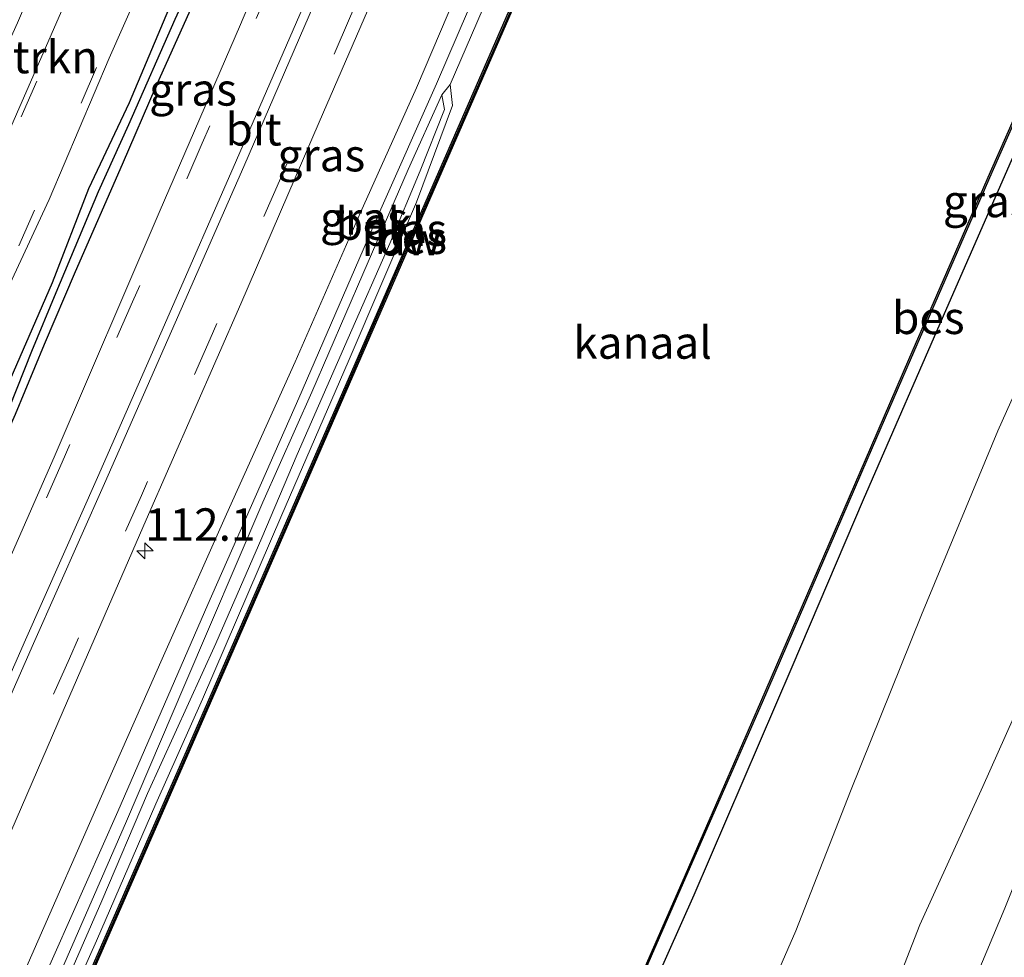
# Model space of a CAD drawing. Units: metres. Extents: x 113470 to 120003, y 543748 to 548057.
# Drawn here: x 114759 to 114835, y 546593 to 546666 of the extents above; entities that cross this region are included whole.
import ezdxf
from ezdxf.enums import TextEntityAlignment as Align

# ---------------------------------------------------------------- set-up
doc = ezdxf.new("R2010")
doc.units = ezdxf.units.M
doc.linetypes.add('VW-3-9_STREEP', pattern=[12, 3, -9])
doc.layers.get('0').update_dxf_attribs({"lineweight": 25})
for name, color, linetype, lineweight in [('B-ME-AM-KILOMETR-S-B1', 7, 'Continuous', 18), ('B-ME-GC-DAMWAND-L-B1', 10, 'Continuous', 25), ('B-ME-GR-BOMENSTRUIKEN-GV-B6', 93, 'Continuous', 18), ('B-ME-GW-INSTEEKWATERGANG-L-B1', 10, 'Continuous', 25), ('B-ME-GW-KRUINLIJN-L-B1', 93, 'Continuous', 18), ('B-ME-GW-TEENLIJN-L-B1', 93, 'Continuous', 18), ('B-ME-GW-WATERGANG-GREPPEL-L-B1', 10, 'Continuous', 25), ('B-ME-IE-GRASLAND-GV-B6', 93, 'Continuous', 18), ('B-ME-IE-GRONDWERKLIJN-GROND_INGERICHT-GV-B6', 253, 'Continuous', 18), ('B-ME-OB-BEKLEDING-GV-B6', 253, 'Continuous', 18), ('B-ME-OB-BESCHOEIING-GV-B6', 10, 'Continuous', 25), ('B-ME-OB-WATERLIJN-L-B1', 133, 'OB-WATERLIJN', 18), ('B-ME-OG-WATER-GV-B6', 153, 'Continuous', 18), ('B-ME-VH-VERH_SOORT-BITUMEN-GV-B6', 8, 'IE-TERREINAFSCHEIDING-NATUURLIJK-HOUTWAL', 18), ('B-ME-VW-MARKERING-39STREEP-015-L-B1', 255, 'VW-3-9_STREEP', 18), ('B-ME-VW-MARKERING-STREEP-015-L-B1', 7, 'Continuous', 18)]:
    doc.layers.add(name, color=color, linetype=linetype, lineweight=lineweight)
doc.styles.add('NLCS-ISO', font='NLCS-ISO.TTF')
doc.linetypes.add('IE-TERREINAFSCHEIDING-NATUURLIJK-HOUTWAL', pattern='A,7,-1.5,[67,NLCS.SHX,S=0.75,R=45,X=0,Y=0],-1.5,7,-1.5,[70,NLCS.SHX,S=0.75,R=0,X=0,Y=0],-1.5', length=20)
doc.linetypes.add('OB-WATERLIJN', pattern='A,10,[32,NLCS.SHX,S=2,R=0,X=0,Y=0],-12', length=22)

# ---------------------------------------------------------------- blocks, each defined once
blk = doc.blocks.new('hecto')
for p, q in [((0, 0.625), (-0.625, 0)), ((0, -0.625), (0, 0.625)), ((-0.625, 0), (0.625, 0)), ((0.625, 0), (0, -0.625))]:
    blk.add_line(p, q)

msp = doc.modelspace()

# ---------------------------------------------------------------- linework, layer by layer
at = {"layer": 'B-ME-GC-DAMWAND-L-B1'}
msp.add_polyline3d([(114858.519, 546808.249, -0.383), (114848.932, 546786.154, -0.575), (114841.181, 546768.308, -0.578), (114831.288, 546745.418, -0.587), (114823.314, 546727.11, -0.512), (114814.42, 546706.309, -0.482), (114804.734, 546684.172, -0.47), (114796.755, 546665.802, -0.518), (114787.774, 546645.242, -0.503), (114780.288, 546628.009, -0.518), (114772.191, 546609.44, -0.485), (114764.069, 546590.856, -0.464), (114755.1, 546570.308, -0.455), (114745.437, 546548.312, -0.44), (114736.369, 546527.317, -0.389), (114727.566, 546506.883, -0.383), (114719.993, 546489.249, -0.302)], dxfattribs=at)
at = {"layer": 'B-ME-GW-INSTEEKWATERGANG-L-B1'}
for points in [[(114764.752, 546492.089, 0.249), (114772.647, 546510.571, -0.02), (114778.864, 546525.222, -0.095), (114785.832, 546540.682, 0.06), (114792.201, 546554.854, 0.051), (114798.003, 546568.172, 0.045), (114804.182, 546582.598, 0.033), (114811.171, 546598.208, 0.063), (114818.713, 546615.796, 0.051), (114824.222, 546628.678, 0.03), (114830.809, 546643.841, 0.015), (114837.179, 546658.353, 0.03), (114843.344, 546672.431, 0.048), (114848.537, 546684.573, 0.027), (114857.036, 546704.105, 0.021), (114864.298, 546720.716, 0.048), (114869.27, 546731.956, 0.024), (114875.305, 546746.362, -0.026), (114881.383, 546759.86, -0.014), (114888.91, 546777.019, 0.009), (114895.614, 546792.461, 0.069)], [(114738.622, 546593.269, 1.329), (114743.5, 546604.195, 1.335), (114747.368, 546612.367, 1.347), (114750.076, 546618.511, 1.329), (114753.361, 546625.944, 1.308), (114754.961, 546630.098, 1.29), (114757.63, 546636.143, 1.302), (114761.691, 546645.415, 1.062), (114764.493, 546652.673, 1.116), (114767.608, 546659.296, 1.167), (114772.874, 546671.769, 1.173), (114775.87, 546678.052, 1.194), (114780.217, 546687.747, 1.209), (114783.321, 546694.588, 1.209), (114787.091, 546703.353, 1.224), (114790.684, 546711.335, 1.206), (114794.01, 546719.159, 1.194), (114797.327, 546726.588, 1.152), (114800.051, 546733.366, 1.107), (114803.317, 546740.465, 1.149)], [(114804.705, 546739.993, 1.254), (114800.779, 546731.295, 1.308), (114797.049, 546722.615, 1.302), (114793.818, 546714.737, 1.314), (114789.485, 546705.14, 1.383), (114786.396, 546698.522, 1.365), (114783.115, 546690.916, 1.353), (114780.39, 546684.45, 1.347), (114778.352, 546680.075, 1.359), (114775.793, 546674.089, 1.275), (114773.001, 546667.991, 1.266), (114769.658, 546660.515, 1.257), (114767.061, 546654.513, 1.227), (114763.442, 546646.228, 1.254), (114761.053, 546640.642, 1.233), (114758.814, 546635.247, 1.35), (114754.97, 546626.622, 1.425), (114751.378, 546618.233, 1.476), (114748.293, 546611.433, 1.455), (114746.329, 546607.245, 1.392), (114743.524, 546601.246, 1.365), (114741.299, 546596.371, 1.362), (114738.885, 546590.881, 1.422)]]:
    msp.add_polyline3d(points, dxfattribs=at)
at = {"layer": 'B-ME-GW-KRUINLIJN-L-B1'}
for points in [[(114808.82, 546549.013, 3.015), (114810.522, 546552.589, 3.039), (114814.873, 546562.273, 3.138), (114818.793, 546571.013, 3.15), (114822.207, 546579.54, 3.048), (114825.788, 546588.784, 3.057), (114828.552, 546595.909, 3.06), (114833.425, 546606.577, 3.09), (114838.682, 546618.355, 3.03), (114844.168, 546630.95, 2.967), (114853.252, 546650.765, 3.192), (114857.121, 546660.141, 3.21), (114861.772, 546669.731, 3.234), (114866.774, 546681.636, 3.243), (114872.739, 546694.998, 3.204), (114882.127, 546716.714, 3.141), (114886.851, 546727.442, 3.063), (114891.976, 546738.926, 3.051), (114894.7, 546744.477, 2.973), (114896.56, 546748.993, 3.006), (114898.677, 546754.082, 3.159), (114901.019, 546759.284, 3.207), (114903.465, 546765.115, 3.246), (114908.842, 546776.44, 3.186)], [(114826.405, 546745.669, 0.873), (114818.783, 546728.222, 0.864), (114813.216, 546714.594, 0.801), (114806.895, 546700.329, 0.735), (114801.364, 546687.347, 0.861), (114795.729, 546674.5, 0.867), (114789.759, 546660.428, 0.801), (114785.437, 546650.811, 0.846), (114780.405, 546639.294, 0.87), (114775.11, 546627.571, 0.885), (114770.137, 546616.404, 0.894), (114765.916, 546606.881, 0.927), (114759.617, 546592.531, 0.984), (114754.77, 546581.787, 1.017), (114749.409, 546569.606, 0.969), (114743.924, 546557.366, 1.029), (114738.974, 546546.549, 1.239), (114735.969, 546538.412, 1.05), (114731.056, 546526.961, 0.936), (114726.789, 546517.023, 0.9), (114721.716, 546504.689, 0.894), (114716.963, 546494.31, 0.897), (114715.66, 546491.267, 1.063)], [(114828.893, 546582.328, 3.051), (114835.104, 546597.197, 3.225), (114839.33, 546607.733, 3.219), (114846.107, 546623.723, 3.03), (114850.472, 546632.345, 3.108), (114855.292, 546643.905, 3.207), (114860.341, 546654.701, 3.228), (114865.37, 546665.912, 3.261), (114870.315, 546677.478, 3.321), (114871.568, 546680.353, 3.222), (114873.228, 546685.403, 3.144), (114876.081, 546691.854, 3.147), (114880.314, 546702.148, 3.237), (114884.717, 546712.928, 3.333), (114888.989, 546722.508, 3.36), (114893.039, 546731.632, 3.318), (114895.923, 546737.875, 3.111)]]:
    msp.add_polyline3d(points, dxfattribs=at)
at = {"layer": 'B-ME-GW-TEENLIJN-L-B1'}
for points in [[(114808.82, 546549.013, 3.015), (114809.964, 546556.851, 2.313), (114811.144, 546566.084, 1.821), (114812.9, 546575.544, 1.239), (114814.408, 546583.097, 0.972), (114815.662, 546587.778, 0.828), (114818.99, 546595.429, 0.771), (114823.212, 546606.204, 0.768), (114828.676, 546619.786, 0.774), (114834.58, 546633.984, 0.663), (114840.939, 546648.184, 0.675), (114846.792, 546661.013, 0.657), (114852.438, 546673.09, 0.603), (114858.348, 546687.304, 0.603), (114862.838, 546697.329, 0.594), (114868.181, 546709.969, 0.573), (114873.373, 546720.591, 0.552), (114879.046, 546733.374, 0.6), (114884.23, 546745.393, 0.606), (114889.025, 546756.55, 0.6), (114897.497, 546776.199, 0.696), (114900.795, 546782.959, 0.729), (114903.654, 546789.008, 0.843)], [(114791.711, 546659.879, -0.392), (114791.914, 546658.742, -0.482), (114790.04, 546654.039, -0.467), (114787.691, 546648.433, -0.479), (114784.479, 546641.128, -0.542), (114780.546, 546632.166, -0.587), (114777.826, 546625.744, -0.599), (114774.27, 546617.6, -0.575), (114769.01, 546606.021, -0.593), (114765.496, 546597.758, -0.551), (114759.742, 546584.567, -0.551), (114756.552, 546577.492, -0.509), (114752.482, 546567.971, -0.518), (114747.305, 546556.48, -0.575), (114743.558, 546547.399, -0.542), (114738.241, 546534.996, -0.515), (114733.182, 546523.632, -0.497), (114729.114, 546514.578, -0.512), (114725.369, 546505.713, -0.515), (114722.539, 546498.607, -0.53), (114718.991, 546489.816, -0.418)]]:
    msp.add_polyline3d(points, dxfattribs=at)
at = {"layer": 'B-ME-GW-WATERGANG-GREPPEL-L-B1'}
msp.add_polyline3d([(114736.376, 546586.161, 1.062), (114739.953, 546594.362, 1.011), (114744.033, 546603.767, 0.993), (114747.717, 546611.605, 1.077), (114749.745, 546616.317, 1.074), (114752.704, 546622.718, 1.077), (114756.171, 546630.667, 1.074), (114758.36, 546635.789, 1.02), (114760.08, 546640.118, 0.948), (114761.975, 546644.636, 0.921), (114765.239, 546652.425, 0.942), (114767.56, 546657.586, 0.915), (114771.147, 546665.73, 0.936), (114774.105, 546672.169, 0.951), (114777.541, 546679.966, 0.957), (114781.634, 546689.007, 0.981), (114784.378, 546695.471, 0.966), (114787.584, 546702.577, 0.939), (114792.067, 546712.614, 0.891), (114795.121, 546719.876, 0.846), (114798.595, 546727.572, 0.834), (114802.613, 546737.016, 0.828)], dxfattribs=at)
at = {"layer": 'B-ME-IE-GRASLAND-GV-B6'}
for points in [[(114804.321, 546585.407, -0.398), (114810.137, 546598.716, -0.398), (114816.394, 546613.043, -0.413), (114824.466, 546631.72, -0.407), (114827.811, 546639.438, -0.407), (114834.112, 546653.902, -0.407), (114842.798, 546673.562, -0.407), (114851.229, 546693.133, -0.437), (114858.875, 546710.609, -0.422), (114869.116, 546734.087, -0.434), (114884.224, 546768.592, -0.449)], [(114733.531, 546593.208, 0.951), (114737.91, 546603.379, 0.921), (114739.183, 546606.446, 0.918), (114740.25, 546608.992, 0.921), (114741.301, 546611.195, 0.927), (114742.628, 546613.47, 0.921), (114743.852, 546615.405, 0.924), (114745.713, 546618.337, 0.942), (114746.926, 546620.378, 0.951), (114747.823, 546622.119, 0.954), (114748.856, 546624.294, 0.957), (114750.399, 546627.5, 0.957), (114752.457, 546631.954, 0.957), (114757.035, 546642.421, 0.939), (114761.432, 546651.805, 0.936), (114766.065, 546662.723, 0.921), (114771.266, 546674.505, 0.942), (114777.748, 546689.72, 0.927), (114784.892, 546706.519, 0.912), (114790.435, 546719.139, 0.885), (114796.088, 546731.68, 0.873), (114806.581, 546755.647, 0.81)], [(114875.305, 546746.362, -0.026), (114869.27, 546731.956, 0.024), (114864.298, 546720.716, 0.048), (114857.036, 546704.105, 0.021), (114848.537, 546684.573, 0.027), (114843.344, 546672.431, 0.048), (114837.179, 546658.353, 0.03), (114830.809, 546643.841, 0.015), (114824.222, 546628.678, 0.03), (114818.713, 546615.796, 0.051), (114811.171, 546598.208, 0.063), (114804.182, 546582.598, 0.033)], [(114759.617, 546592.531, 0.984), (114765.916, 546606.881, 0.927), (114770.137, 546616.404, 0.894), (114775.11, 546627.571, 0.885), (114780.405, 546639.294, 0.87), (114785.437, 546650.811, 0.846), (114789.759, 546660.428, 0.801), (114795.729, 546674.5, 0.867), (114801.364, 546687.347, 0.861), (114806.895, 546700.329, 0.735), (114813.216, 546714.594, 0.801), (114818.783, 546728.222, 0.864), (114826.405, 546745.669, 0.873)], [(114826.405, 546745.669, 0.873), (114818.783, 546728.222, 0.864), (114813.216, 546714.594, 0.801), (114806.895, 546700.329, 0.735), (114801.364, 546687.347, 0.861), (114795.729, 546674.5, 0.867), (114789.759, 546660.428, 0.801), (114785.437, 546650.811, 0.846), (114780.405, 546639.294, 0.87), (114775.11, 546627.571, 0.885), (114770.137, 546616.404, 0.894), (114765.916, 546606.881, 0.927), (114759.617, 546592.531, 0.984)], [(114809.287, 546741.462, 1.52), (114804.515, 546730.506, 1.538), (114799.708, 546719.645, 1.556), (114792.573, 546703.139, 1.553), (114787.84, 546692.31, 1.551), (114783.048, 546681.361, 1.538), (114778.616, 546671.107, 1.475), (114776.183, 546665.31, 1.467), (114769.913, 546650.823, 1.467), (114761.814, 546631.942, 1.47), (114755.655, 546617.96, 1.449), (114751.026, 546607.507, 1.449), (114746.027, 546595.905, 1.458), (114740.682, 546583.972, 1.47)], [(114738.622, 546593.269, 1.329), (114743.5, 546604.195, 1.335), (114747.368, 546612.367, 1.347), (114750.076, 546618.511, 1.329), (114753.361, 546625.944, 1.308), (114754.961, 546630.098, 1.29), (114757.63, 546636.143, 1.302), (114761.691, 546645.415, 1.062), (114764.493, 546652.673, 1.116), (114767.608, 546659.296, 1.167), (114772.874, 546671.769, 1.173), (114775.87, 546678.052, 1.194), (114780.217, 546687.747, 1.209), (114783.321, 546694.588, 1.209), (114787.091, 546703.353, 1.224), (114790.684, 546711.335, 1.206), (114794.01, 546719.159, 1.194), (114797.327, 546726.588, 1.152), (114800.051, 546733.366, 1.107), (114803.317, 546740.465, 1.149)], [(114803.317, 546740.465, 1.149), (114800.051, 546733.366, 1.107), (114797.327, 546726.588, 1.152), (114794.01, 546719.159, 1.194), (114790.684, 546711.335, 1.206), (114787.091, 546703.353, 1.224), (114783.321, 546694.588, 1.209), (114780.217, 546687.747, 1.209), (114775.87, 546678.052, 1.194), (114772.874, 546671.769, 1.173), (114767.608, 546659.296, 1.167), (114764.493, 546652.673, 1.116), (114761.691, 546645.415, 1.062), (114757.63, 546636.143, 1.302), (114754.961, 546630.098, 1.29), (114753.361, 546625.944, 1.308), (114750.076, 546618.511, 1.329), (114747.368, 546612.367, 1.347), (114743.5, 546604.195, 1.335), (114738.622, 546593.269, 1.329)], [(114804.705, 546739.993, 1.254), (114800.779, 546731.295, 1.308), (114797.049, 546722.615, 1.302), (114793.818, 546714.737, 1.314), (114789.485, 546705.14, 1.383), (114786.396, 546698.522, 1.365), (114783.115, 546690.916, 1.353), (114780.39, 546684.45, 1.347), (114778.352, 546680.075, 1.359), (114775.793, 546674.089, 1.275), (114773.001, 546667.991, 1.266), (114769.658, 546660.515, 1.257), (114767.061, 546654.513, 1.227), (114763.442, 546646.228, 1.254), (114761.053, 546640.642, 1.233), (114758.814, 546635.247, 1.35), (114754.97, 546626.622, 1.425), (114751.378, 546618.233, 1.476), (114748.293, 546611.433, 1.455), (114746.329, 546607.245, 1.392), (114743.524, 546601.246, 1.365), (114741.299, 546596.371, 1.362), (114738.885, 546590.881, 1.422)], [(114738.885, 546590.881, 1.422), (114741.299, 546596.371, 1.362), (114743.524, 546601.246, 1.365), (114746.329, 546607.245, 1.392), (114748.293, 546611.433, 1.455), (114751.378, 546618.233, 1.476), (114754.97, 546626.622, 1.425), (114758.814, 546635.247, 1.35), (114761.053, 546640.642, 1.233), (114763.442, 546646.228, 1.254), (114767.061, 546654.513, 1.227), (114769.658, 546660.515, 1.257), (114773.001, 546667.991, 1.266), (114775.793, 546674.089, 1.275), (114778.352, 546680.075, 1.359), (114780.39, 546684.45, 1.347), (114783.115, 546690.916, 1.353), (114786.396, 546698.522, 1.365), (114789.485, 546705.14, 1.383), (114793.818, 546714.737, 1.314), (114797.049, 546722.615, 1.302), (114800.779, 546731.295, 1.308), (114804.705, 546739.993, 1.254)], [(114802.613, 546737.016, 0.828), (114798.595, 546727.572, 0.834), (114795.121, 546719.876, 0.846), (114792.067, 546712.614, 0.891), (114787.584, 546702.577, 0.939), (114784.378, 546695.471, 0.966), (114781.634, 546689.007, 0.981), (114777.541, 546679.966, 0.957), (114774.105, 546672.169, 0.951), (114771.147, 546665.73, 0.936), (114767.56, 546657.586, 0.915), (114765.239, 546652.425, 0.942), (114761.975, 546644.636, 0.921), (114760.08, 546640.118, 0.948), (114758.36, 546635.789, 1.02), (114756.171, 546630.667, 1.074), (114752.704, 546622.718, 1.077), (114749.745, 546616.317, 1.074), (114747.717, 546611.605, 1.077), (114744.033, 546603.767, 0.993), (114739.953, 546594.362, 1.011), (114736.376, 546586.161, 1.062)], [(114736.376, 546586.161, 1.062), (114739.953, 546594.362, 1.011), (114744.033, 546603.767, 0.993), (114747.717, 546611.605, 1.077), (114749.745, 546616.317, 1.074), (114752.704, 546622.718, 1.077), (114756.171, 546630.667, 1.074), (114758.36, 546635.789, 1.02), (114760.08, 546640.118, 0.948), (114761.975, 546644.636, 0.921), (114765.239, 546652.425, 0.942), (114767.56, 546657.586, 0.915), (114771.147, 546665.73, 0.936), (114774.105, 546672.169, 0.951), (114777.541, 546679.966, 0.957), (114781.634, 546689.007, 0.981), (114784.378, 546695.471, 0.966), (114787.584, 546702.577, 0.939), (114792.067, 546712.614, 0.891), (114795.121, 546719.876, 0.846), (114798.595, 546727.572, 0.834), (114802.613, 546737.016, 0.828)], [(114750.499, 546584.914, 1.392), (114755.655, 546596.588, 1.449), (114762.507, 546612.39, 1.506), (114768.909, 546627.121, 1.518), (114776.202, 546643.778, 1.491), (114782.253, 546657.773, 1.518), (114786.571, 546667.761, 1.444), (114787.843, 546671.052, 1.475), (114792.644, 546682.25, 1.528), (114799.824, 546698.757, 1.54), (114806.93, 546715.102, 1.567), (114811.689, 546726.155, 1.528), (114816.475, 546737.206, 1.513)], [(114823.468, 546735.17, -0.083), (114817.378, 546720.946, -0.107), (114811.949, 546708.26, -0.116), (114805.566, 546693.596, -0.119), (114797.812, 546675.928, -0.143), (114791.303, 546660.729, -0.107), (114786.889, 546650.828, -0.089), (114780.666, 546636.496, -0.119), (114773.66, 546620.605, -0.128), (114766.733, 546604.628, -0.11), (114760.68, 546591.012, -0.101)], [(114766.914, 546676.758, 0.84), (114758.912, 546658.389, 0.861), (114754.707, 546648.861, 0.876), (114753.75, 546648.619, 0.789), (114752.833, 546648.471, 0.798), (114751.641, 546648.283, 0.756), (114750.636, 546648.257, 0.678), (114749.88, 546648.318, 0.636), (114751.09, 546650.618, 0.774), (114753.19, 546653.097, 0.732), (114755.997, 546658.874, 0.669), (114758.981, 546665.425, 0.729), (114762.416, 546673.444, 0.714)], [(114759.742, 546584.567, -0.551), (114765.496, 546597.758, -0.551), (114769.01, 546606.021, -0.593), (114774.27, 546617.6, -0.575), (114777.826, 546625.744, -0.599), (114780.546, 546632.166, -0.587), (114784.479, 546641.128, -0.542), (114787.691, 546648.433, -0.479), (114790.04, 546654.039, -0.467), (114791.914, 546658.742, -0.482), (114791.711, 546659.879, -0.392), (114792.344, 546660.692, -0.773), (114792.526, 546659.054, -0.773), (114789.761, 546651.615, -0.773), (114784.473, 546639.315, -0.773), (114779.375, 546627.515, -0.773), (114773.239, 546613.298, -0.773), (114769.648, 546605.219, -0.773), (114765.069, 546594.662, -0.773), (114760.145, 546583.626, -0.773)], [(114762.197, 546591.997, -0.428), (114767.388, 546603.88, -0.407), (114771.802, 546614.24, -0.398), (114777.898, 546628.493, -0.398), (114781.676, 546636.96, -0.392), (114785.601, 546646.054, -0.383), (114789.113, 546654.139, -0.368), (114791.711, 546659.879, -0.392), (114791.914, 546658.742, -0.482), (114790.04, 546654.039, -0.467), (114787.691, 546648.433, -0.479), (114784.479, 546641.128, -0.542), (114780.546, 546632.166, -0.587), (114777.826, 546625.744, -0.599), (114774.27, 546617.6, -0.575), (114769.01, 546606.021, -0.593), (114765.496, 546597.758, -0.551), (114759.742, 546584.567, -0.551)]]:
    msp.add_polyline3d(points, dxfattribs=at)
at = {"layer": 'B-ME-IE-GRONDWERKLIJN-GROND_INGERICHT-GV-B6'}
for points in [[(114804.182, 546582.598, 0.033), (114811.171, 546598.208, 0.063), (114818.713, 546615.796, 0.051), (114824.222, 546628.678, 0.03), (114830.809, 546643.841, 0.015), (114837.179, 546658.353, 0.03), (114843.344, 546672.431, 0.048), (114848.537, 546684.573, 0.027), (114857.036, 546704.105, 0.021), (114864.298, 546720.716, 0.048), (114869.27, 546731.956, 0.024), (114875.305, 546746.362, -0.026)], [(114815.662, 546587.778, 0.828), (114818.99, 546595.429, 0.771), (114823.212, 546606.204, 0.768), (114828.676, 546619.786, 0.774), (114834.58, 546633.984, 0.663), (114840.939, 546648.184, 0.675), (114846.792, 546661.013, 0.657), (114852.438, 546673.09, 0.603), (114858.348, 546687.304, 0.603), (114862.838, 546697.329, 0.594), (114868.181, 546709.969, 0.573), (114873.373, 546720.591, 0.552), (114879.046, 546733.374, 0.6), (114884.23, 546745.393, 0.606)], [(114884.23, 546745.393, 0.606), (114879.046, 546733.374, 0.6), (114873.373, 546720.591, 0.552), (114868.181, 546709.969, 0.573), (114862.838, 546697.329, 0.594), (114858.348, 546687.304, 0.603), (114852.438, 546673.09, 0.603), (114846.792, 546661.013, 0.657), (114840.939, 546648.184, 0.675), (114834.58, 546633.984, 0.663), (114828.676, 546619.786, 0.774), (114823.212, 546606.204, 0.768), (114818.99, 546595.429, 0.771), (114815.662, 546587.778, 0.828)], [(114891.976, 546738.926, 3.051), (114886.851, 546727.442, 3.063), (114882.127, 546716.714, 3.141), (114872.739, 546694.998, 3.204), (114866.774, 546681.636, 3.243), (114861.772, 546669.731, 3.234), (114857.121, 546660.141, 3.21), (114853.252, 546650.765, 3.192), (114844.168, 546630.95, 2.967), (114838.682, 546618.355, 3.03), (114833.425, 546606.577, 3.09), (114828.552, 546595.909, 3.06), (114825.788, 546588.784, 3.057)], [(114825.788, 546588.784, 3.057), (114828.552, 546595.909, 3.06), (114833.425, 546606.577, 3.09), (114838.682, 546618.355, 3.03), (114844.168, 546630.95, 2.967), (114853.252, 546650.765, 3.192), (114857.121, 546660.141, 3.21), (114861.772, 546669.731, 3.234), (114866.774, 546681.636, 3.243), (114872.739, 546694.998, 3.204), (114882.127, 546716.714, 3.141), (114886.851, 546727.442, 3.063), (114891.976, 546738.926, 3.051)], [(114895.923, 546737.875, 3.111), (114893.039, 546731.632, 3.318), (114888.989, 546722.508, 3.36), (114884.717, 546712.928, 3.333), (114880.314, 546702.148, 3.237), (114876.081, 546691.854, 3.147), (114873.228, 546685.403, 3.144), (114871.568, 546680.353, 3.222), (114870.315, 546677.478, 3.321), (114865.37, 546665.912, 3.261), (114860.341, 546654.701, 3.228), (114855.292, 546643.905, 3.207), (114850.472, 546632.345, 3.108), (114846.107, 546623.723, 3.03), (114839.33, 546607.733, 3.219), (114835.104, 546597.197, 3.225), (114828.893, 546582.328, 3.051)], [(114828.893, 546582.328, 3.051), (114835.104, 546597.197, 3.225), (114839.33, 546607.733, 3.219), (114846.107, 546623.723, 3.03), (114850.472, 546632.345, 3.108), (114855.292, 546643.905, 3.207), (114860.341, 546654.701, 3.228), (114865.37, 546665.912, 3.261), (114870.315, 546677.478, 3.321), (114871.568, 546680.353, 3.222), (114873.228, 546685.403, 3.144), (114876.081, 546691.854, 3.147), (114880.314, 546702.148, 3.237), (114884.717, 546712.928, 3.333), (114888.989, 546722.508, 3.36), (114893.039, 546731.632, 3.318), (114895.923, 546737.875, 3.111)]]:
    msp.add_polyline3d(points, dxfattribs=at)
at = {"layer": 'B-ME-OB-BEKLEDING-GV-B6'}
for points in [[(114826.44, 546739.429, -0.773), (114819.998, 546724.45, -0.773), (114813.281, 546708.887, -0.773), (114806.53, 546693.358, -0.773), (114800.312, 546679.14, -0.773), (114792.344, 546660.692, -0.773), (114791.711, 546659.879, -0.392), (114789.113, 546654.139, -0.368), (114785.601, 546646.054, -0.383), (114781.676, 546636.96, -0.392), (114777.898, 546628.493, -0.398), (114771.802, 546614.24, -0.398), (114767.388, 546603.88, -0.407), (114762.197, 546591.997, -0.428)], [(114760.68, 546591.012, -0.101), (114766.733, 546604.628, -0.11), (114773.66, 546620.605, -0.128), (114780.666, 546636.496, -0.119), (114786.889, 546650.828, -0.089), (114791.303, 546660.729, -0.107), (114797.812, 546675.928, -0.143), (114805.566, 546693.596, -0.119), (114811.949, 546708.26, -0.116), (114817.378, 546720.946, -0.107), (114823.468, 546735.17, -0.083)]]:
    msp.add_polyline3d(points, dxfattribs=at)
at = {"layer": 'B-ME-OB-BESCHOEIING-GV-B6'}
for points in [[(114804.226, 546585.444, -0.773), (114810.042, 546598.753, -0.773), (114816.299, 546613.08, -0.773), (114824.371, 546631.757, -0.773), (114827.716, 546639.475, -0.773), (114834.017, 546653.939, -0.773), (114842.703, 546673.599, -0.773), (114851.134, 546693.17, -0.773), (114858.78, 546710.646, -0.773), (114869.021, 546734.124, -0.773), (114884.129, 546768.629, -0.773)], [(114884.224, 546768.592, -0.449), (114869.116, 546734.087, -0.434), (114858.875, 546710.609, -0.422), (114851.229, 546693.133, -0.437), (114842.798, 546673.562, -0.407), (114834.112, 546653.902, -0.407), (114827.811, 546639.438, -0.407), (114824.466, 546631.72, -0.407), (114816.394, 546613.043, -0.413), (114810.137, 546598.716, -0.398), (114804.321, 546585.407, -0.398)], [(114763.976, 546590.897, -0.773), (114772.098, 546609.481, -0.773), (114780.195, 546628.05, -0.773), (114787.681, 546645.283, -0.773), (114796.662, 546665.843, -0.773), (114804.641, 546684.213, -0.773), (114814.327, 546706.35, -0.773), (114823.221, 546727.151, -0.773), (114831.195, 546745.459, -0.773)], [(114831.378, 546745.374, -0.773), (114823.404, 546727.066, -0.773), (114814.51, 546706.265, -0.773), (114804.824, 546684.128, -0.773), (114796.845, 546665.758, -0.773), (114787.864, 546645.198, -0.773), (114780.378, 546627.965, -0.773), (114772.281, 546609.396, -0.773), (114764.159, 546590.812, -0.773)]]:
    msp.add_polyline3d(points, dxfattribs=at)
at = {"layer": 'B-ME-OB-WATERLIJN-L-B1'}
for points in [[(114858.661, 546808.334, -0.773), (114849.022, 546786.11, -0.773), (114841.271, 546768.264, -0.773), (114831.378, 546745.374, -0.773), (114823.404, 546727.066, -0.773), (114814.51, 546706.265, -0.773), (114804.824, 546684.128, -0.773), (114796.845, 546665.758, -0.773), (114787.864, 546645.198, -0.773), (114780.378, 546627.965, -0.773), (114772.281, 546609.396, -0.773), (114764.159, 546590.812, -0.773), (114755.19, 546570.264, -0.773), (114745.527, 546548.268, -0.773), (114736.459, 546527.273, -0.773), (114727.656, 546506.839, -0.773), (114720.132, 546489.318, -0.772)], [(114894.671, 546792.862, -0.773), (114892.089, 546786.833, -0.773), (114884.129, 546768.629, -0.773), (114869.021, 546734.124, -0.773), (114858.78, 546710.646, -0.773), (114851.134, 546693.17, -0.773), (114842.703, 546673.599, -0.773), (114834.017, 546653.939, -0.773), (114827.716, 546639.475, -0.773), (114824.371, 546631.757, -0.773), (114816.299, 546613.08, -0.773), (114810.042, 546598.753, -0.773), (114804.226, 546585.444, -0.773), (114798.313, 546571.848, -0.773), (114792.281, 546558.168, -0.773), (114786.197, 546544.257, -0.773), (114779.379, 546528.992, -0.773), (114771.82, 546511.19, -0.773), (114763.658, 546492.57, -0.773)]]:
    msp.add_polyline3d(points, dxfattribs=at)
at = {"layer": 'B-ME-OG-WATER-GV-B6'}
for points in [[(114884.129, 546768.629, -0.773), (114869.021, 546734.124, -0.773), (114858.78, 546710.646, -0.773), (114851.134, 546693.17, -0.773), (114842.703, 546673.599, -0.773), (114834.017, 546653.939, -0.773), (114827.716, 546639.475, -0.773), (114824.371, 546631.757, -0.773), (114816.299, 546613.08, -0.773), (114810.042, 546598.753, -0.773), (114804.226, 546585.444, -0.773)], [(114831.195, 546745.459, -0.773), (114823.221, 546727.151, -0.773), (114814.327, 546706.35, -0.773), (114804.641, 546684.213, -0.773), (114796.662, 546665.843, -0.773), (114787.681, 546645.283, -0.773), (114780.195, 546628.05, -0.773), (114772.098, 546609.481, -0.773), (114763.976, 546590.897, -0.773)], [(114764.159, 546590.812, -0.773), (114772.281, 546609.396, -0.773), (114780.378, 546627.965, -0.773), (114787.864, 546645.198, -0.773), (114796.845, 546665.758, -0.773), (114804.824, 546684.128, -0.773), (114814.51, 546706.265, -0.773), (114823.404, 546727.066, -0.773), (114831.378, 546745.374, -0.773)], [(114760.145, 546583.626, -0.773), (114765.069, 546594.662, -0.773), (114769.648, 546605.219, -0.773), (114773.239, 546613.298, -0.773), (114779.375, 546627.515, -0.773), (114784.473, 546639.315, -0.773), (114789.761, 546651.615, -0.773), (114792.526, 546659.054, -0.773), (114792.344, 546660.692, -0.773), (114800.312, 546679.14, -0.773), (114806.53, 546693.358, -0.773), (114813.281, 546708.887, -0.773), (114819.998, 546724.45, -0.773), (114826.44, 546739.429, -0.773)]]:
    msp.add_polyline3d(points, dxfattribs=at)
at = {"layer": 'B-ME-VH-VERH_SOORT-BITUMEN-GV-B6'}
for points in [[(114806.581, 546755.647, 0.81), (114796.088, 546731.68, 0.873), (114790.435, 546719.139, 0.885), (114784.892, 546706.519, 0.912), (114777.748, 546689.72, 0.927), (114771.266, 546674.505, 0.942), (114766.065, 546662.723, 0.921), (114761.432, 546651.805, 0.936), (114757.035, 546642.421, 0.939), (114752.457, 546631.954, 0.957), (114750.399, 546627.5, 0.957), (114748.856, 546624.294, 0.957), (114747.823, 546622.119, 0.954), (114746.926, 546620.378, 0.951), (114745.713, 546618.337, 0.942), (114743.852, 546615.405, 0.924), (114742.628, 546613.47, 0.921), (114741.301, 546611.195, 0.927), (114740.25, 546608.992, 0.921), (114739.183, 546606.446, 0.918), (114737.91, 546603.379, 0.921), (114733.531, 546593.208, 0.951)], [(114702.406, 546497.057, 0.892), (114704.451, 546501.333, 0.987), (114706.233, 546505.193, 1.029), (114707.026, 546506.995, 1.011), (114711.17, 546516.425, 1.026), (114715.105, 546525.489, 1.17), (114720.296, 546537.521, 1.254), (114725.433, 546549.122, 1.359), (114729.228, 546557.926, 1.497), (114734.137, 546569.295, 1.476), (114740.682, 546583.972, 1.47), (114746.027, 546595.905, 1.458), (114751.026, 546607.507, 1.449), (114755.655, 546617.96, 1.449), (114761.814, 546631.942, 1.47), (114769.913, 546650.823, 1.467), (114776.183, 546665.31, 1.467), (114778.616, 546671.107, 1.475), (114783.048, 546681.361, 1.538), (114787.84, 546692.31, 1.551), (114792.573, 546703.139, 1.553), (114799.708, 546719.645, 1.556), (114804.515, 546730.506, 1.538), (114809.287, 546741.462, 1.52)], [(114816.475, 546737.206, 1.513), (114811.689, 546726.155, 1.528), (114806.93, 546715.102, 1.567), (114799.824, 546698.757, 1.54), (114792.644, 546682.25, 1.528), (114787.843, 546671.052, 1.475), (114786.571, 546667.761, 1.444), (114782.253, 546657.773, 1.518), (114776.202, 546643.778, 1.491), (114768.909, 546627.121, 1.518), (114762.507, 546612.39, 1.506), (114755.655, 546596.588, 1.449), (114750.499, 546584.914, 1.392)], [(114724.395, 546592.902, 0.849), (114725.89, 546593.486, 0.879), (114727.251, 546594.483, 0.888), (114728.318, 546595.588, 0.903), (114729.316, 546596.771, 0.912), (114730.273, 546598.268, 0.909), (114731.635, 546601.2, 0.915), (114732.778, 546603.841, 0.93), (114734.165, 546606.716, 0.966), (114735.737, 546610.021, 0.963), (114736.985, 546612.584, 0.96), (114738.111, 546614.616, 0.987), (114739.02, 546616.15, 0.981), (114740.191, 546617.98, 0.978), (114741.236, 546619.653, 0.96), (114742.508, 546621.93, 0.99), (114743.451, 546623.757, 1.005), (114744.493, 546625.743, 1.002), (114746.032, 546629.086, 0.966), (114747.829, 546632.961, 0.939), (114751.721, 546641.969, 0.885), (114754.707, 546648.861, 0.876), (114758.912, 546658.389, 0.861), (114766.914, 546676.758, 0.84)]]:
    msp.add_polyline3d(points, dxfattribs=at)
at = {"layer": 'B-ME-VW-MARKERING-39STREEP-015-L-B1'}
for points in [[(114706.252, 546538.272, 0.9473), (114706.9617, 546541.1122, 0.9484), (114708.3577, 546545.0153, 0.9555), (114713.6053, 546557.6272, 0.9654), (114732.861, 546602.6848, 0.9442), (114736.7898, 546611.8066, 0.9418), (114738.2101, 546614.416, 0.9488), (114742.9422, 546621.6167, 0.9623), (114744.8561, 546625.2102, 0.961), (114763.3938, 546667.6588, 0.9515), (114782.9407, 546712.5552, 0.9477), (114802.5105, 546757.4258, 0.9391), (114822.1279, 546802.2779, 0.9419), (114830.1163, 546820.6004, 0.9342)], [(114699.858, 546498.1629, 0.8173), (114702.5922, 546504.4916, 0.9055), (114706.0569, 546512.8482, 0.9566), (114707.5506, 546516.9056, 0.9825), (114708.3611, 546519.8736, 0.9856), (114709.2333, 546524.4856, 0.9941), (114709.4989, 546527.792, 0.9986), (114709.9042, 546535.6115, 1.0289), (114710.4169, 546538.7421, 1.0486), (114711.4077, 546542.2891, 1.0568), (114713.0941, 546546.5839, 1.0568), (114725.4507, 546575.667, 1.0681), (114739.786, 546609.066, 1.0514), (114741.5582, 546612.5642, 1.0442), (114745.9206, 546619.1338, 1.0418), (114747.8801, 546622.722, 1.0441), (114754.3109, 546637.229, 1.0355), (114773.8264, 546682.0916, 1.0408), (114793.3903, 546726.9743, 1.0337), (114812.9767, 546771.8379, 1.0441), (114832.569, 546816.695, 1.023), (114833.614, 546819.0996, 1.0218)], [(114784.7757, 546682.7367, 1.5802), (114783.971, 546680.8954, 1.5732), (114778.5911, 546668.5135, 1.6216), (114773.2351, 546656.1659, 1.6543), (114767.8645, 546643.9174, 1.6508), (114762.4275, 546631.5567, 1.646), (114756.8305, 546618.9237, 1.6377), (114751.5574, 546606.9165, 1.6309), (114746.0223, 546594.4704, 1.6426), (114740.6513, 546582.2799, 1.5992), (114735.3671, 546570.4013, 1.5341), (114730.299, 546558.9836, 1.4935), (114724.9075, 546546.6902, 1.4198), (114718.8395, 546532.878, 1.3844), (114713.849, 546521.4284, 1.2789), (114708.5038, 546509.1724, 1.1442), (114702.0971, 546494.4563, 0.9641)], [(114790.873, 546680.187, 1.5732), (114789.9545, 546678.1341, 1.5978), (114784.5961, 546665.7688, 1.5923), (114779.1743, 546653.2464, 1.624), (114773.843, 546641.0654, 1.6383), (114768.5355, 546629.0029, 1.6261), (114762.9839, 546616.4309, 1.6204), (114757.7084, 546604.5782, 1.6086), (114752.0761, 546591.8075, 1.6172), (114746.5354, 546579.2727, 1.602), (114741.1423, 546567.2225, 1.5639), (114736.3453, 546556.3056, 1.4844), (114730.8664, 546543.8525, 1.4347), (114725.2547, 546531.0344, 1.3748), (114719.5769, 546518.0209, 1.2696), (114714.5584, 546506.5028, 1.1498), (114707.9146, 546491.2498, 0.9673)]]:
    msp.add_polyline3d(points, dxfattribs=at)
at = {"layer": 'B-ME-VW-MARKERING-STREEP-015-L-B1'}
for points in [[(114787.4803, 546681.5897, 1.6461), (114786.7714, 546679.8835, 1.641), (114781.2714, 546667.2859, 1.6432), (114775.8805, 546654.8605, 1.6932), (114770.491, 546642.5635, 1.7145), (114765.1505, 546630.3787, 1.7063), (114759.6036, 546617.868, 1.6984), (114754.2921, 546605.8022, 1.6839), (114748.6857, 546593.1324, 1.6794), (114743.2667, 546580.9545, 1.6538), (114737.9565, 546568.9736, 1.5874), (114733.0298, 546557.8187, 1.5538), (114727.6417, 546545.5655, 1.492), (114721.8758, 546532.4989, 1.4373), (114716.5467, 546520.2096, 1.348), (114711.2613, 546508.1433, 1.2066), (114704.7827, 546493.298, 1.0337)], [(114788.1212, 546681.324, 1.6437), (114787.3558, 546679.5176, 1.6398), (114781.8775, 546666.9508, 1.644), (114776.4294, 546654.3585, 1.6956), (114771.1333, 546642.307, 1.72), (114765.702, 546629.93, 1.7011), (114760.2082, 546617.5861, 1.6932), (114754.8789, 546605.4546, 1.6914), (114749.28, 546592.7964, 1.6855), (114743.8678, 546580.5339, 1.6601), (114738.5111, 546568.5411, 1.5927), (114733.6674, 546557.5362, 1.5622), (114728.2248, 546545.1935, 1.501), (114722.525, 546532.2467, 1.4375), (114717.1012, 546519.7329, 1.3408), (114711.8376, 546507.7268, 1.2086), (114705.3753, 546492.799, 1.0372)]]:
    msp.add_polyline3d(points, dxfattribs=at)

# ---------------------------------------------------------------- block references
at = {"layer": 'B-ME-AM-KILOMETR-S-B1', "rotation": 90}
msp.add_blockref('hecto', (114768.815, 546624.728, 1.413), dxfattribs=at)

# ---------------------------------------------------------------- texts
at = {"layer": 'B-ME-AM-KILOMETR-S-B1', "ltscale": 0.2, "style": 'NLCS-ISO'}
msp.add_text('112.1', height=2.5, dxfattribs=at).set_placement((114768.815, 546624.728, 1.413), align=Align.BOTTOM_LEFT)
at = {"layer": 'B-ME-GC-DAMWAND-L-B1', "ltscale": 0.2, "style": 'NLCS-ISO'}
msp.add_text('dw', height=2.5, dxfattribs=at).set_placement((114789.2528, 546648.7503), align=Align.MIDDLE_CENTER)
at = {"layer": 'B-ME-GR-BOMENSTRUIKEN-GV-B6', "ltscale": 0.2, "style": 'NLCS-ISO'}
msp.add_text('bmn en strkn', height=2.5, dxfattribs=at).set_placement((114754.6922, 546662.7973), align=Align.MIDDLE_CENTER)
at = {"layer": 'B-ME-IE-GRASLAND-GV-B6', "ltscale": 0.2, "style": 'NLCS-ISO'}
for p in [(114772.519, 546660.301), (114782.415, 546655.233), (114833.718, 546651.698), (114785.6925, 546650.368)]:
    msp.add_text('gras', height=2.5, dxfattribs=at).set_placement(p, align=Align.MIDDLE_CENTER)
at = {"layer": 'B-ME-OB-BEKLEDING-GV-B6', "ltscale": 0.2, "style": 'NLCS-ISO'}
msp.add_text('bekl', height=2.5, dxfattribs=at).set_placement((114786.9408, 546649.9647), align=Align.MIDDLE_CENTER)
at = {"layer": 'B-ME-OB-BESCHOEIING-GV-B6', "ltscale": 0.2, "style": 'NLCS-ISO'}
for p in [(114789.3027, 546648.8674), (114829.2133, 546642.6954)]:
    msp.add_text('bes', height=2.5, dxfattribs=at).set_placement(p, align=Align.MIDDLE_CENTER)
at = {"layer": 'B-ME-OG-WATER-GV-B6', "ltscale": 0.2, "style": 'NLCS-ISO'}
for s, p in [('plas', (114788.8049, 546649.4926)), ('kanaal', (114807.177, 546640.7896))]:
    msp.add_text(s, height=2.5, dxfattribs=at).set_placement(p, align=Align.MIDDLE_CENTER)
at = {"layer": 'B-ME-VH-VERH_SOORT-BITUMEN-GV-B6', "ltscale": 0.2, "style": 'NLCS-ISO'}
msp.add_text('bit', height=2.5, dxfattribs=at).set_placement((114777.185, 546657.2317), align=Align.MIDDLE_CENTER)

doc.saveas('drawing.dxf')
